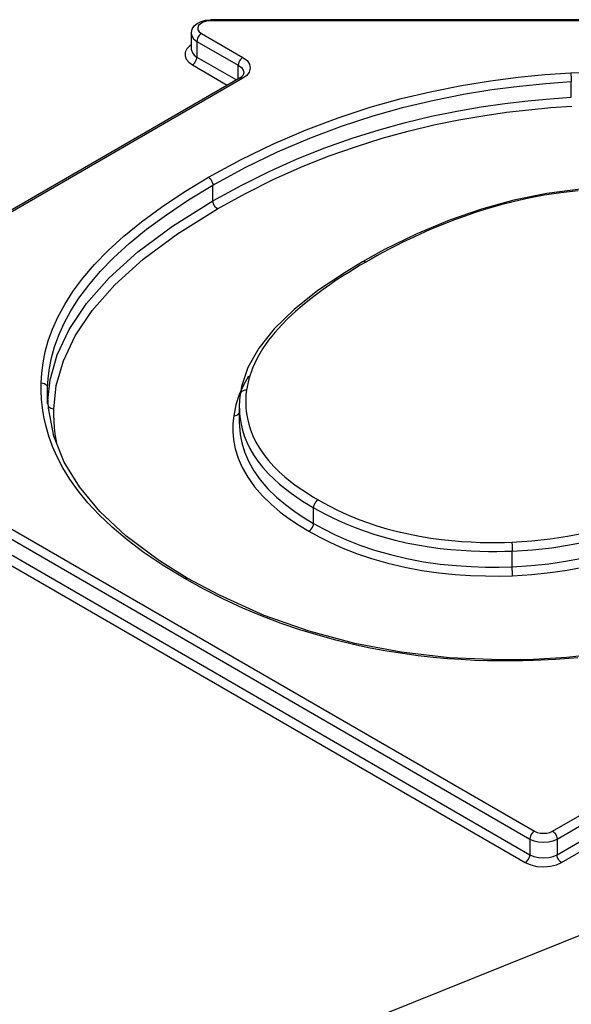
# Model space of a CAD drawing. Extents: x 0 to 17, y 0 to 11.
# Drawn here: x 13.2 to 13.2, y 9.4 to 9.5 of the extents above; entities that cross this region are included whole.
import ezdxf

# ---------------------------------------------------------------- set-up
doc = ezdxf.new("R2010")
doc.units = 0
doc.header["$LTSCALE"] = 0.935
doc.layers.get('0').update_dxf_attribs({"linetype": 'CONTINUOUS'})

msp = doc.modelspace()

# ---------------------------------------------------------------- linework, layer by layer
at = {"color": 7, "linetype": 'CONTINUOUS'}
for p, q in [((13.19555, 9.5059), (13.19596, 9.50625)), ((13.19596, 9.50625), (13.19648, 9.50652)), ((13.19641, 9.5062), (13.19615, 9.50595)), ((13.19678, 9.50641), (13.19641, 9.5062)), ((13.19648, 9.50652), (13.19709, 9.50669)), ((13.19723, 9.50654), (13.19678, 9.50641)), ((13.19709, 9.50669), (13.19777, 9.50675)), ((13.19777, 9.50659), (13.19723, 9.50654)), ((13.32416, 9.50675), (13.19777, 9.50675)), ((13.19777, 9.50659), (13.19777, 9.50675)), ((13.32416, 9.50659), (13.19777, 9.50659)), ((13.19515, 9.50486), (13.19516, 9.505)), ((13.19515, 9.50486), (13.19515, 9.50272)), ((13.19515, 9.50486), (13.1952, 9.50456)), ((13.19516, 9.505), (13.19528, 9.50547)), ((13.19528, 9.50547), (13.19555, 9.5059)), ((13.19615, 9.50595), (13.19604, 9.50566)), ((13.19604, 9.50566), (13.19606, 9.50537)), ((13.19606, 9.50537), (13.19623, 9.50511)), ((13.19623, 9.50511), (13.19654, 9.50487)), ((13.19638, 9.50475), (13.19623, 9.50459)), ((13.19654, 9.50487), (13.19638, 9.50475)), ((13.19654, 9.50487), (13.20219, 9.5016)), ((13.1952, 9.50456), (13.19546, 9.50415)), ((13.19546, 9.50415), (13.19592, 9.50379)), ((13.19594, 9.50399), (13.19592, 9.50379)), ((13.19592, 9.50379), (13.19592, 9.50165)), ((13.19592, 9.50379), (13.20157, 9.50053)), ((13.196, 9.5042), (13.19594, 9.50399)), ((13.1961, 9.5044), (13.196, 9.5042)), ((13.19623, 9.50459), (13.1961, 9.5044)), ((13.19431, 9.50231), (13.1943, 9.50182)), ((13.19453, 9.50277), (13.19431, 9.50231)), ((13.19493, 9.50319), (13.19453, 9.50277)), ((13.19515, 9.50332), (13.19493, 9.50319)), ((13.19515, 9.50272), (13.19515, 9.50271)), ((13.19515, 9.50271), (13.19516, 9.50258)), ((13.19516, 9.50258), (13.19529, 9.50223)), ((13.19529, 9.50223), (13.19555, 9.50192)), ((13.1943, 9.50182), (13.19446, 9.50136)), ((13.19446, 9.50136), (13.19479, 9.50095)), ((13.19479, 9.50095), (13.1953, 9.50058)), ((13.1953, 9.50058), (13.19546, 9.5007)), ((13.19546, 9.5007), (13.19561, 9.50085)), ((13.19555, 9.50192), (13.19592, 9.50165)), ((13.19561, 9.50085), (13.19574, 9.50104)), ((13.19574, 9.50104), (13.19583, 9.50125)), ((13.19583, 9.50125), (13.1959, 9.50145)), ((13.1959, 9.50145), (13.19592, 9.50165)), ((13.19592, 9.50165), (13.20131, 9.49854)), ((13.20159, 9.50073), (13.20157, 9.50053)), ((13.20165, 9.50094), (13.20159, 9.50073)), ((13.20175, 9.50114), (13.20165, 9.50094)), ((13.20188, 9.50133), (13.20175, 9.50114)), ((13.20203, 9.50149), (13.20188, 9.50133)), ((13.20219, 9.5016), (13.20203, 9.50149)), ((13.20219, 9.5016), (13.20276, 9.50117)), ((13.20276, 9.50117), (13.2031, 9.50069)), ((13.2031, 9.50069), (13.2032, 9.50014)), ((13.1953, 9.50058), (13.20007, 9.49782)), ((13.20157, 9.49879), (13.20157, 9.50053)), ((13.20157, 9.50053), (13.20199, 9.50022)), ((13.20199, 9.50022), (13.20225, 9.49984)), ((13.20223, 9.49919), (13.20231, 9.49934)), ((13.20225, 9.49984), (13.20234, 9.49946)), ((13.20231, 9.49934), (13.20234, 9.49946)), ((13.20307, 9.49961), (13.20274, 9.49915)), ((13.2032, 9.50014), (13.20307, 9.49961)), ((13.24346, 9.49928), (13.24698, 9.49952)), ((13.24698, 9.49952), (13.25339, 9.4997)), ((13.24698, 9.49952), (13.247, 9.49936)), ((13.247, 9.49936), (13.24702, 9.49917)), ((13.20175, 9.49879), (13.13392, 9.45963)), ((13.20219, 9.49875), (13.13436, 9.45959)), ((13.20175, 9.49879), (13.20204, 9.49899)), ((13.20188, 9.49883), (13.20175, 9.49879)), ((13.20203, 9.49881), (13.20188, 9.49883)), ((13.20219, 9.49875), (13.20203, 9.49881)), ((13.20204, 9.49899), (13.20223, 9.49919)), ((13.20274, 9.49915), (13.20219, 9.49875)), ((13.23207, 9.49778), (13.23601, 9.49842)), ((13.23601, 9.49842), (13.23981, 9.49891)), ((13.23981, 9.49891), (13.24346, 9.49928)), ((13.23997, 9.4977), (13.24359, 9.49806)), ((13.24359, 9.49806), (13.24706, 9.4983)), ((13.24702, 9.49917), (13.24704, 9.49895)), ((13.24704, 9.49895), (13.24705, 9.49873)), ((13.24705, 9.49873), (13.24706, 9.4985)), ((13.24706, 9.4985), (13.24706, 9.4983)), ((13.24706, 9.49616), (13.24706, 9.4983)), ((13.22384, 9.49598), (13.22801, 9.49697)), ((13.22801, 9.49697), (13.23207, 9.49778)), ((13.23233, 9.49658), (13.23621, 9.49722)), ((13.23621, 9.49722), (13.23997, 9.4977)), ((13.21957, 9.49479), (13.22384, 9.49598)), ((13.2242, 9.49481), (13.22832, 9.49579)), ((13.22832, 9.49579), (13.23233, 9.49658)), ((13.23475, 9.49485), (13.23799, 9.49532)), ((13.23799, 9.49532), (13.24113, 9.49568)), ((13.24113, 9.49568), (13.24415, 9.49596)), ((13.24415, 9.49596), (13.24706, 9.49616)), ((13.21523, 9.49337), (13.21957, 9.49479)), ((13.21998, 9.49362), (13.2242, 9.49481)), ((13.22796, 9.49357), (13.23141, 9.49427)), ((13.23141, 9.49427), (13.23475, 9.49485)), ((13.23499, 9.49365), (13.23819, 9.49411)), ((13.23819, 9.49411), (13.24128, 9.49447)), ((13.24128, 9.49447), (13.24427, 9.49475)), ((13.24427, 9.49475), (13.24715, 9.49494)), ((13.21082, 9.49172), (13.21523, 9.49337)), ((13.21569, 9.49223), (13.21998, 9.49362)), ((13.22081, 9.49173), (13.22443, 9.49272)), ((13.22443, 9.49272), (13.22796, 9.49357)), ((13.22828, 9.49238), (13.23168, 9.49308)), ((13.23168, 9.49308), (13.23499, 9.49365)), ((13.20638, 9.48982), (13.21082, 9.49172)), ((13.21133, 9.49059), (13.21569, 9.49223)), ((13.21713, 9.49058), (13.22081, 9.49173)), ((13.22121, 9.49056), (13.22478, 9.49155)), ((13.22478, 9.49155), (13.22828, 9.49238)), ((13.20694, 9.48871), (13.21133, 9.49059)), ((13.21339, 9.48925), (13.21713, 9.49058)), ((13.21756, 9.48942), (13.22121, 9.49056)), ((13.20194, 9.48766), (13.20638, 9.48982)), ((13.20251, 9.48657), (13.20694, 9.48871)), ((13.2096, 9.48774), (13.21339, 9.48925)), ((13.21386, 9.48811), (13.21756, 9.48942)), ((13.19749, 9.48524), (13.20194, 9.48766)), ((13.20578, 9.48604), (13.2096, 9.48774)), ((13.21011, 9.48661), (13.21386, 9.48811)), ((13.19811, 9.48417), (13.20251, 9.48657)), ((13.20194, 9.48413), (13.20578, 9.48604)), ((13.20633, 9.48493), (13.21011, 9.48661)), ((13.19412, 9.4832), (13.19749, 9.48524)), ((13.19749, 9.48524), (13.19765, 9.48512)), ((13.19765, 9.48512), (13.1978, 9.48497)), ((13.1978, 9.48497), (13.19792, 9.48478)), ((13.19792, 9.48478), (13.19802, 9.48457)), ((13.19802, 9.48457), (13.19808, 9.48436)), ((13.20253, 9.48304), (13.20633, 9.48493)), ((13.19107, 9.48118), (13.19412, 9.4832)), ((13.19476, 9.48215), (13.19811, 9.48417)), ((13.19808, 9.48436), (13.19811, 9.48417)), ((13.19811, 9.48202), (13.19811, 9.48417)), ((13.19811, 9.48202), (13.20194, 9.48413)), ((13.24833, 9.4836), (13.2437, 9.48301)), ((13.248, 9.4834), (13.24561, 9.48313)), ((13.19174, 9.48014), (13.19476, 9.48215)), ((13.19258, 9.47858), (13.19811, 9.48202)), ((13.19813, 9.48183), (13.19811, 9.48202)), ((13.19872, 9.48095), (13.20253, 9.48304)), ((13.23922, 9.4821), (13.2348, 9.4809)), ((13.23929, 9.48194), (13.23744, 9.48147)), ((13.2437, 9.48301), (13.23922, 9.4821)), ((13.24127, 9.48238), (13.23929, 9.48194)), ((13.24337, 9.48278), (13.24127, 9.48238)), ((13.24561, 9.48313), (13.24337, 9.48278)), ((13.18834, 9.47917), (13.19107, 9.48118)), ((13.19324, 9.47752), (13.19872, 9.48095)), ((13.19819, 9.48162), (13.19813, 9.48183)), ((13.19829, 9.48141), (13.19819, 9.48162)), ((13.19841, 9.48123), (13.19829, 9.48141)), ((13.19856, 9.48107), (13.19841, 9.48123)), ((13.19872, 9.48095), (13.19856, 9.48107)), ((13.2348, 9.4809), (13.2304, 9.47938)), ((13.23571, 9.48097), (13.23408, 9.48047)), ((13.23744, 9.48147), (13.23571, 9.48097)), ((13.18592, 9.47719), (13.18834, 9.47917)), ((13.18904, 9.47815), (13.19174, 9.48014)), ((13.2304, 9.47938), (13.22598, 9.47754)), ((13.23111, 9.47943), (13.22976, 9.47891)), ((13.23255, 9.47995), (13.23111, 9.47943)), ((13.23408, 9.48047), (13.23255, 9.47995)), ((13.18664, 9.4762), (13.18904, 9.47815)), ((13.18785, 9.47507), (13.19258, 9.47858)), ((13.22727, 9.47787), (13.22613, 9.47736)), ((13.22848, 9.47839), (13.22727, 9.47787)), ((13.22976, 9.47891), (13.22848, 9.47839)), ((13.18378, 9.47525), (13.18592, 9.47719)), ((13.18856, 9.47406), (13.19324, 9.47752)), ((13.22598, 9.47754), (13.22146, 9.47532)), ((13.22506, 9.47686), (13.22404, 9.47637)), ((13.22613, 9.47736), (13.22506, 9.47686)), ((13.18193, 9.47334), (13.18378, 9.47525)), ((13.18453, 9.47427), (13.18664, 9.4762)), ((13.22146, 9.47532), (13.21853, 9.47371)), ((13.22216, 9.47542), (13.2213, 9.47496)), ((13.22307, 9.47589), (13.22216, 9.47542)), ((13.22404, 9.47637), (13.22307, 9.47589)), ((13.1827, 9.47239), (13.18453, 9.47427)), ((13.18394, 9.47154), (13.18785, 9.47507)), ((13.1847, 9.47057), (13.18856, 9.47406)), ((13.21971, 9.47408), (13.21897, 9.47366)), ((13.22048, 9.47452), (13.21971, 9.47408)), ((13.2213, 9.47496), (13.22048, 9.47452)), ((13.18033, 9.47147), (13.18193, 9.47334)), ((13.21854, 9.47371), (13.21615, 9.47227)), ((13.21746, 9.47277), (13.21665, 9.47227)), ((13.21823, 9.47323), (13.21746, 9.47277)), ((13.21897, 9.47366), (13.21823, 9.47323)), ((13.21866, 9.47374), (13.21854, 9.47371)), ((13.21881, 9.47373), (13.21866, 9.47374)), ((13.21897, 9.47366), (13.21881, 9.47373)), ((13.17898, 9.46965), (13.18033, 9.47147)), ((13.18082, 9.46801), (13.18394, 9.47154)), ((13.18113, 9.47054), (13.1827, 9.47239)), ((13.21615, 9.47227), (13.21242, 9.46977)), ((13.21496, 9.47118), (13.21407, 9.47058)), ((13.21582, 9.47174), (13.21496, 9.47118)), ((13.21665, 9.47227), (13.21582, 9.47174)), ((13.17979, 9.46875), (13.18113, 9.47054)), ((13.18161, 9.46708), (13.1847, 9.47057)), ((13.21242, 9.46977), (13.20918, 9.4672)), ((13.21316, 9.46994), (13.21224, 9.46926)), ((13.21407, 9.47058), (13.21316, 9.46994)), ((13.17785, 9.46788), (13.17898, 9.46965)), ((13.17868, 9.46701), (13.17979, 9.46875)), ((13.21129, 9.46853), (13.21035, 9.46776)), ((13.21224, 9.46926), (13.21129, 9.46853)), ((13.17693, 9.46617), (13.17785, 9.46788)), ((13.17847, 9.46449), (13.18082, 9.46801)), ((13.17929, 9.4636), (13.18161, 9.46708)), ((13.20918, 9.4672), (13.20648, 9.46457)), ((13.21035, 9.46776), (13.20939, 9.46693)), ((13.17619, 9.46452), (13.17693, 9.46617)), ((13.17777, 9.46532), (13.17868, 9.46701)), ((13.20844, 9.46605), (13.2075, 9.4651)), ((13.20939, 9.46693), (13.20844, 9.46605)), ((13.17561, 9.46293), (13.17619, 9.46452)), ((13.17683, 9.46102), (13.17847, 9.46449)), ((13.17704, 9.46369), (13.17777, 9.46532)), ((13.20648, 9.46457), (13.20437, 9.46191)), ((13.2075, 9.4651), (13.20659, 9.46409)), ((13.17647, 9.46212), (13.17704, 9.46369)), ((13.17768, 9.46017), (13.17929, 9.4636)), ((13.20659, 9.46409), (13.20571, 9.463)), ((13.17519, 9.4614), (13.17561, 9.46293)), ((13.17606, 9.46061), (13.17647, 9.46212)), ((13.20437, 9.46191), (13.20288, 9.45926)), ((13.20489, 9.46182), (13.20414, 9.46056)), ((13.20571, 9.463), (13.20489, 9.46182)), ((13.1749, 9.45993), (13.17519, 9.4614)), ((13.17577, 9.45917), (13.17606, 9.46061)), ((13.17587, 9.45761), (13.17683, 9.46102)), ((13.20414, 9.46056), (13.2035, 9.45921)), ((13.17471, 9.45853), (13.1749, 9.45993)), ((13.17559, 9.45779), (13.17577, 9.45917)), ((13.1767, 9.45684), (13.17768, 9.46017)), ((13.20288, 9.45926), (13.20201, 9.45667)), ((13.2035, 9.45921), (13.20302, 9.45775)), ((13.13436, 9.45816), (13.24202, 9.396)), ((13.17464, 9.45719), (13.17471, 9.45853)), ((13.17551, 9.45647), (13.17559, 9.45779)), ((13.20294, 9.45811), (13.20226, 9.45689)), ((13.20302, 9.45775), (13.20269, 9.4562)), ((13.13374, 9.45709), (13.2414, 9.39493)), ((13.17463, 9.4561), (13.17464, 9.45719)), ((13.17464, 9.45719), (13.17486, 9.45716)), ((13.17486, 9.45716), (13.17508, 9.45709)), ((13.17508, 9.45709), (13.17526, 9.45697)), ((13.17526, 9.45697), (13.1754, 9.45682)), ((13.1754, 9.45682), (13.17548, 9.45665)), ((13.17548, 9.45665), (13.17551, 9.45647)), ((13.17551, 9.45432), (13.17551, 9.45647)), ((13.17551, 9.45603), (13.17551, 9.45647)), ((13.17557, 9.45479), (13.17587, 9.45761)), ((13.17639, 9.4536), (13.1767, 9.45684)), ((13.20226, 9.45689), (13.20169, 9.45558)), ((13.20201, 9.45667), (13.20182, 9.4556)), ((13.17469, 9.45496), (13.17463, 9.4561)), ((13.17481, 9.45377), (13.17469, 9.45496)), ((13.17551, 9.45588), (13.17551, 9.45603)), ((13.17562, 9.45374), (13.17551, 9.45603)), ((13.20169, 9.45558), (13.20125, 9.45419)), ((13.20182, 9.4556), (13.20174, 9.45485)), ((13.20185, 9.45571), (13.20182, 9.4556)), ((13.20182, 9.4556), (13.20182, 9.4556)), ((13.20193, 9.45587), (13.20185, 9.45571)), ((13.20207, 9.45602), (13.20193, 9.45587)), ((13.20225, 9.45612), (13.20207, 9.45602)), ((13.20246, 9.45618), (13.20225, 9.45612)), ((13.20269, 9.4562), (13.20246, 9.45618)), ((13.20259, 9.45501), (13.20258, 9.45438)), ((13.20262, 9.45562), (13.20259, 9.45501)), ((13.20269, 9.4562), (13.20262, 9.45562)), ((13.13312, 9.45387), (13.24078, 9.39172)), ((13.13374, 9.45494), (13.2414, 9.39279)), ((13.17501, 9.45254), (13.17481, 9.45377)), ((13.17563, 9.45396), (13.1756, 9.45402)), ((13.17638, 9.44992), (13.17562, 9.45374)), ((13.17577, 9.45381), (13.17563, 9.45396)), ((13.17595, 9.4537), (13.17577, 9.45381)), ((13.17616, 9.45363), (13.17595, 9.4537)), ((13.17639, 9.4536), (13.17616, 9.45363)), ((13.20125, 9.45419), (13.20094, 9.4527)), ((13.20174, 9.45485), (13.2017, 9.45392)), ((13.2017, 9.45392), (13.2017, 9.45172)), ((13.2017, 9.45386), (13.20171, 9.45366)), ((13.20171, 9.45366), (13.20174, 9.45298)), ((13.20258, 9.45438), (13.20261, 9.45372)), ((13.20261, 9.45372), (13.20268, 9.45302)), ((13.1753, 9.45125), (13.17501, 9.45254)), ((13.17638, 9.4528), (13.17639, 9.4536)), ((13.17641, 9.45196), (13.17638, 9.4528)), ((13.20094, 9.4527), (13.20084, 9.45166)), ((13.20094, 9.4527), (13.20117, 9.45272)), ((13.20117, 9.45272), (13.20138, 9.45278)), ((13.20138, 9.45278), (13.20156, 9.45289)), ((13.20156, 9.45289), (13.2017, 9.45303)), ((13.2017, 9.45303), (13.2017, 9.45304)), ((13.20174, 9.45298), (13.20181, 9.45227)), ((13.20181, 9.45227), (13.20194, 9.45153)), ((13.20268, 9.45302), (13.20281, 9.4523)), ((13.20281, 9.4523), (13.20299, 9.45154)), ((13.17569, 9.44991), (13.1753, 9.45125)), ((13.17647, 9.45109), (13.17641, 9.45196)), ((13.17657, 9.45019), (13.17647, 9.45109)), ((13.20084, 9.45166), (13.20084, 9.45055)), ((13.2017, 9.45172), (13.20171, 9.45128)), ((13.20171, 9.45128), (13.20181, 9.45016)), ((13.20194, 9.45153), (13.20213, 9.45075)), ((13.20299, 9.45154), (13.20324, 9.45076)), ((13.17619, 9.44852), (13.17569, 9.44991)), ((13.17779, 9.44638), (13.17638, 9.44992)), ((13.17672, 9.44924), (13.17657, 9.45019)), ((13.20084, 9.45055), (13.20093, 9.4494)), ((13.20181, 9.45016), (13.20203, 9.44898)), ((13.20213, 9.45075), (13.20238, 9.44994)), ((13.20238, 9.44994), (13.20272, 9.4491)), ((13.20324, 9.45076), (13.20357, 9.44994)), ((13.20357, 9.44994), (13.20397, 9.44911)), ((13.17683, 9.44708), (13.17619, 9.44852)), ((13.1768, 9.44887), (13.17672, 9.44924)), ((13.20093, 9.4494), (13.20116, 9.44819)), ((13.20203, 9.44898), (13.2024, 9.44775)), ((13.20272, 9.4491), (13.20314, 9.44824)), ((13.20314, 9.44824), (13.20365, 9.44737)), ((13.20397, 9.44911), (13.20447, 9.44826)), ((13.20447, 9.44826), (13.20505, 9.44741)), ((13.17761, 9.44558), (13.17683, 9.44708)), ((13.20116, 9.44819), (13.20155, 9.44693)), ((13.20155, 9.44693), (13.2021, 9.44563)), ((13.2024, 9.44775), (13.20294, 9.44648)), ((13.20365, 9.44737), (13.20425, 9.4465)), ((13.20505, 9.44741), (13.20571, 9.44659)), ((13.17856, 9.44404), (13.17761, 9.44558)), ((13.17986, 9.44298), (13.17779, 9.44638)), ((13.2021, 9.44563), (13.20286, 9.44431)), ((13.20294, 9.44648), (13.20367, 9.4452)), ((13.20425, 9.4465), (13.20492, 9.44565)), ((13.20492, 9.44565), (13.20566, 9.44483)), ((13.20571, 9.44659), (13.20642, 9.44579)), ((13.20642, 9.44579), (13.20717, 9.44505)), ((13.20286, 9.44431), (13.20378, 9.443)), ((13.20367, 9.4452), (13.20457, 9.44393)), ((13.20566, 9.44483), (13.20642, 9.44408)), ((13.20717, 9.44505), (13.20794, 9.44437)), ((13.20794, 9.44437), (13.20871, 9.44374)), ((13.17969, 9.44245), (13.17856, 9.44404)), ((13.18263, 9.43964), (13.17986, 9.44298)), ((13.20378, 9.443), (13.20486, 9.44177)), ((13.20457, 9.44393), (13.20562, 9.44273)), ((13.20642, 9.44408), (13.20721, 9.44337)), ((13.20721, 9.44337), (13.208, 9.44272)), ((13.20871, 9.44374), (13.20948, 9.44315)), ((13.20948, 9.44315), (13.21025, 9.44261)), ((13.18102, 9.44083), (13.17969, 9.44245)), ((13.20486, 9.44177), (13.20605, 9.44061)), ((13.20562, 9.44273), (13.20679, 9.4416)), ((13.20679, 9.4416), (13.20801, 9.44057)), ((13.208, 9.44272), (13.2088, 9.44212)), ((13.2088, 9.44212), (13.20958, 9.44157)), ((13.20958, 9.44157), (13.21035, 9.44106)), ((13.21025, 9.44261), (13.211, 9.44211)), ((13.211, 9.44211), (13.21174, 9.44165)), ((13.21174, 9.44165), (13.21246, 9.44122)), ((13.18257, 9.43916), (13.18102, 9.44083)), ((13.20605, 9.44061), (13.20731, 9.43956)), ((13.20801, 9.44057), (13.20928, 9.43963)), ((13.21035, 9.44106), (13.21111, 9.44059)), ((13.21111, 9.44059), (13.21184, 9.44015)), ((13.21186, 9.44035), (13.21184, 9.44015)), ((13.21193, 9.44056), (13.21186, 9.44035)), ((13.21202, 9.44076), (13.21193, 9.44056)), ((13.21215, 9.44095), (13.21202, 9.44076)), ((13.2123, 9.44111), (13.21215, 9.44095)), ((13.21246, 9.44122), (13.2123, 9.44111)), ((13.21246, 9.44122), (13.21323, 9.44079)), ((13.21323, 9.44079), (13.21406, 9.44035)), ((13.21406, 9.44035), (13.21495, 9.4399)), ((13.18435, 9.43747), (13.18257, 9.43916)), ((13.18621, 9.43631), (13.18263, 9.43964)), ((13.20731, 9.43956), (13.20861, 9.4386)), ((13.20928, 9.43963), (13.21056, 9.43878)), ((13.21184, 9.43801), (13.21184, 9.44015)), ((13.21184, 9.44015), (13.21263, 9.43971)), ((13.21263, 9.43971), (13.21348, 9.43926)), ((13.21348, 9.43926), (13.21438, 9.4388)), ((13.21495, 9.4399), (13.2159, 9.43946)), ((13.2159, 9.43946), (13.21692, 9.43901)), ((13.21692, 9.43901), (13.21803, 9.43856)), ((13.20861, 9.4386), (13.20991, 9.43772)), ((13.20991, 9.43772), (13.21122, 9.43694)), ((13.21056, 9.43878), (13.21184, 9.43801)), ((13.21166, 9.4374), (13.21176, 9.4376)), ((13.21176, 9.4376), (13.21182, 9.43781)), ((13.21182, 9.43781), (13.21184, 9.43801)), ((13.21184, 9.43801), (13.21321, 9.43725)), ((13.21438, 9.4388), (13.21536, 9.43835)), ((13.21536, 9.43835), (13.21641, 9.43789)), ((13.21641, 9.43789), (13.21754, 9.43743)), ((13.21803, 9.43856), (13.21923, 9.43812)), ((13.21923, 9.43812), (13.22051, 9.43769)), ((13.22051, 9.43769), (13.22188, 9.43728)), ((13.18639, 9.43575), (13.18435, 9.43747)), ((13.19081, 9.4329), (13.18621, 9.43631)), ((13.21122, 9.43694), (13.21138, 9.43705)), ((13.21122, 9.43694), (13.21261, 9.43616)), ((13.21138, 9.43705), (13.21153, 9.43721)), ((13.21153, 9.43721), (13.21166, 9.4374)), ((13.21261, 9.43616), (13.21416, 9.4354)), ((13.21321, 9.43725), (13.21471, 9.4365)), ((13.21471, 9.4365), (13.21637, 9.43576)), ((13.21754, 9.43743), (13.21877, 9.43698)), ((13.21877, 9.43698), (13.22009, 9.43653)), ((13.22009, 9.43653), (13.2215, 9.43611)), ((13.22188, 9.43728), (13.22332, 9.4369)), ((13.22332, 9.4369), (13.22482, 9.43656)), ((13.22482, 9.43656), (13.22633, 9.43626)), ((13.22633, 9.43626), (13.22785, 9.43601)), ((13.24418, 9.4359), (13.24654, 9.43626)), ((13.24654, 9.43626), (13.24873, 9.43669)), ((13.1887, 9.43401), (13.18639, 9.43575)), ((13.21416, 9.4354), (13.21585, 9.43464)), ((13.21637, 9.43576), (13.21818, 9.43504)), ((13.21818, 9.43504), (13.22019, 9.43436)), ((13.2215, 9.43611), (13.22298, 9.43572)), ((13.22298, 9.43572), (13.22451, 9.43537)), ((13.22451, 9.43537), (13.22607, 9.43506)), ((13.22607, 9.43506), (13.22763, 9.4348)), ((13.22763, 9.4348), (13.22916, 9.4346)), ((13.22785, 9.43601), (13.22934, 9.43581)), ((13.22934, 9.43581), (13.23076, 9.43566)), ((13.23076, 9.43566), (13.23212, 9.43555)), ((13.23212, 9.43555), (13.2334, 9.43547)), ((13.2334, 9.43547), (13.23462, 9.43542)), ((13.23462, 9.43542), (13.23578, 9.4354)), ((13.23578, 9.4354), (13.23688, 9.4354)), ((13.23688, 9.4354), (13.23794, 9.43542)), ((13.23794, 9.43542), (13.23894, 9.43545)), ((13.23894, 9.43545), (13.24165, 9.43563)), ((13.23894, 9.43545), (13.23895, 9.43529)), ((13.23895, 9.43529), (13.23897, 9.4351)), ((13.23897, 9.4351), (13.23898, 9.43488)), ((13.23898, 9.43488), (13.23899, 9.43466)), ((13.24165, 9.43563), (13.24418, 9.4359)), ((13.24439, 9.43469), (13.24681, 9.43507)), ((13.24449, 9.396), (13.31232, 9.43516)), ((13.24681, 9.43507), (13.24904, 9.43551)), ((13.19129, 9.43227), (13.1887, 9.43401)), ((13.21585, 9.43464), (13.21771, 9.4339)), ((13.21771, 9.4339), (13.21978, 9.4332)), ((13.22019, 9.43436), (13.22234, 9.43374)), ((13.22234, 9.43374), (13.22459, 9.43321)), ((13.22916, 9.4346), (13.23062, 9.43444)), ((13.23062, 9.43444), (13.23202, 9.43433)), ((13.23202, 9.43433), (13.23333, 9.43425)), ((13.23333, 9.43425), (13.23458, 9.43421)), ((13.23458, 9.43421), (13.23577, 9.43418)), ((13.23577, 9.43418), (13.23689, 9.43418)), ((13.23689, 9.43418), (13.23797, 9.4342)), ((13.23797, 9.4342), (13.23899, 9.43423)), ((13.23899, 9.43466), (13.23899, 9.43443)), ((13.23899, 9.43443), (13.23899, 9.43423)), ((13.23899, 9.43423), (13.24178, 9.43441)), ((13.23899, 9.43209), (13.23899, 9.43423)), ((13.24178, 9.43441), (13.24439, 9.43469)), ((13.24511, 9.39493), (13.31294, 9.43409)), ((13.1946, 9.43055), (13.19081, 9.4329)), ((13.19417, 9.43051), (13.19129, 9.43227)), ((13.21978, 9.4332), (13.22198, 9.43256)), ((13.22198, 9.43256), (13.2243, 9.43202)), ((13.22459, 9.43321), (13.22689, 9.43278)), ((13.22689, 9.43278), (13.22914, 9.43246)), ((13.22914, 9.43246), (13.23132, 9.43224)), ((13.23132, 9.43224), (13.23338, 9.43211)), ((13.23899, 9.43209), (13.24157, 9.43224)), ((13.24157, 9.43224), (13.24399, 9.4325)), ((13.24399, 9.4325), (13.24625, 9.43283)), ((13.24625, 9.43283), (13.24834, 9.43322)), ((13.2243, 9.43202), (13.22665, 9.43158)), ((13.22665, 9.43158), (13.22896, 9.43125)), ((13.22896, 9.43125), (13.2312, 9.43102)), ((13.2312, 9.43102), (13.23331, 9.43089)), ((13.23331, 9.43089), (13.23532, 9.43083)), ((13.23338, 9.43211), (13.23534, 9.43205)), ((13.23532, 9.43083), (13.23723, 9.43082)), ((13.23534, 9.43205), (13.23722, 9.43204)), ((13.23722, 9.43204), (13.23899, 9.43209)), ((13.23723, 9.43082), (13.23905, 9.43087)), ((13.239, 9.43189), (13.23899, 9.43209)), ((13.239, 9.43166), (13.239, 9.43189)), ((13.23901, 9.43143), (13.239, 9.43166)), ((13.23902, 9.43122), (13.23901, 9.43143)), ((13.23904, 9.43102), (13.23902, 9.43122)), ((13.23905, 9.43087), (13.23904, 9.43102)), ((13.23905, 9.43087), (13.24169, 9.43104)), ((13.24169, 9.43104), (13.24417, 9.43129)), ((13.24417, 9.43129), (13.24648, 9.43163)), ((13.24511, 9.39279), (13.31294, 9.43195)), ((13.24573, 9.39172), (13.31356, 9.43088)), ((13.24648, 9.43163), (13.24863, 9.43203)), ((13.19417, 9.43051), (13.19433, 9.43058)), ((13.19686, 9.42903), (13.19417, 9.43051)), ((13.19433, 9.43058), (13.19448, 9.43059)), ((13.19448, 9.43059), (13.1946, 9.43055)), ((13.19898, 9.4282), (13.1946, 9.43055)), ((13.19954, 9.42767), (13.19686, 9.42903)), ((13.20512, 9.42545), (13.19898, 9.4282)), ((13.20219, 9.42644), (13.19954, 9.42767)), ((13.20482, 9.42534), (13.20219, 9.42644)), ((13.21126, 9.42328), (13.20512, 9.42545)), ((13.20741, 9.42436), (13.20482, 9.42534)), ((13.20996, 9.42349), (13.20741, 9.42436)), ((13.21246, 9.42273), (13.20996, 9.42349)), ((13.21748, 9.42162), (13.21126, 9.42328)), ((13.2149, 9.42206), (13.21246, 9.42273)), ((13.21729, 9.42148), (13.2149, 9.42206)), ((13.2196, 9.42099), (13.21729, 9.42148)), ((13.22384, 9.42043), (13.21748, 9.42162)), ((13.22186, 9.42057), (13.2196, 9.42099)), ((13.22404, 9.42023), (13.22186, 9.42057)), ((13.2304, 9.41968), (13.22384, 9.42043)), ((13.22614, 9.41994), (13.22404, 9.42023)), ((13.25332, 9.42046), (13.24647, 9.41971)), ((13.22818, 9.41972), (13.22614, 9.41994)), ((13.23014, 9.41954), (13.22818, 9.41972)), ((13.23203, 9.41941), (13.23014, 9.41954)), ((13.2373, 9.41939), (13.2304, 9.41968)), ((13.23385, 9.41931), (13.23203, 9.41941)), ((13.2356, 9.41926), (13.23385, 9.41931)), ((13.23727, 9.41923), (13.2356, 9.41926)), ((13.23888, 9.41923), (13.23727, 9.41923)), ((13.24188, 9.41945), (13.2373, 9.41939)), ((13.24043, 9.41925), (13.23888, 9.41923)), ((13.24191, 9.41929), (13.24043, 9.41925)), ((13.24647, 9.41971), (13.24188, 9.41945)), ((13.24189, 9.4194), (13.24188, 9.41945)), ((13.24188, 9.41945), (13.24188, 9.41945)), ((13.24191, 9.41929), (13.24189, 9.4194)), ((13.24488, 9.41943), (13.24191, 9.41929)), ((13.24797, 9.41967), (13.24488, 9.41943)), ((13.24186, 9.39589), (13.24171, 9.39573)), ((13.24202, 9.396), (13.24186, 9.39589)), ((13.24202, 9.396), (13.24242, 9.39583)), ((13.24242, 9.39583), (13.24283, 9.39574)), ((13.24374, 9.39575), (13.24413, 9.39584)), ((13.24413, 9.39584), (13.24449, 9.396)), ((13.24449, 9.396), (13.24465, 9.39589)), ((13.24465, 9.39589), (13.2448, 9.39573)), ((13.24142, 9.39513), (13.2414, 9.39493)), ((13.2414, 9.39493), (13.2414, 9.39279)), ((13.2414, 9.39493), (13.24194, 9.39469)), ((13.24148, 9.39534), (13.24142, 9.39513)), ((13.24158, 9.39554), (13.24148, 9.39534)), ((13.24171, 9.39573), (13.24158, 9.39554)), ((13.24194, 9.39469), (13.24258, 9.39454)), ((13.24258, 9.39454), (13.24327, 9.39449)), ((13.24283, 9.39574), (13.24329, 9.39571)), ((13.24327, 9.39449), (13.24395, 9.39454)), ((13.24329, 9.39571), (13.24374, 9.39575)), ((13.24395, 9.39454), (13.24458, 9.39469)), ((13.24458, 9.39469), (13.24511, 9.39493)), ((13.2448, 9.39573), (13.24493, 9.39554)), ((13.24493, 9.39554), (13.24503, 9.39534)), ((13.24503, 9.39534), (13.24509, 9.39513)), ((13.24509, 9.39513), (13.24511, 9.39493)), ((13.24511, 9.39493), (13.24511, 9.39279)), ((13.24078, 9.39172), (13.24094, 9.39183)), ((13.24094, 9.39183), (13.24109, 9.39199)), ((13.24109, 9.39199), (13.24122, 9.39218)), ((13.24122, 9.39218), (13.24132, 9.39238)), ((13.24132, 9.39238), (13.24138, 9.39259)), ((13.24138, 9.39259), (13.2414, 9.39279)), ((13.2414, 9.39279), (13.24194, 9.39255)), ((13.24194, 9.39255), (13.24259, 9.39239)), ((13.24259, 9.39239), (13.2433, 9.39234)), ((13.2433, 9.39234), (13.24399, 9.3924)), ((13.24399, 9.3924), (13.2446, 9.39256)), ((13.2446, 9.39256), (13.24511, 9.39279)), ((13.24513, 9.39259), (13.24511, 9.39279)), ((13.24519, 9.39238), (13.24513, 9.39259)), ((13.24529, 9.39218), (13.24519, 9.39238)), ((13.24542, 9.39199), (13.24529, 9.39218)), ((13.24557, 9.39183), (13.24542, 9.39199)), ((13.24573, 9.39172), (13.24557, 9.39183)), ((13.24078, 9.39172), (13.24154, 9.39139)), ((13.24154, 9.39139), (13.24237, 9.39119)), ((13.24237, 9.39119), (13.24331, 9.39113)), ((13.24331, 9.39113), (13.24424, 9.39121)), ((13.24424, 9.39121), (13.24503, 9.3914)), ((13.24503, 9.3914), (13.24573, 9.39172)), ((13.25373, 9.38398), (13.22126, 9.37092))]:
    msp.add_line(p, q, dxfattribs=at)

doc.saveas('drawing.dxf')
